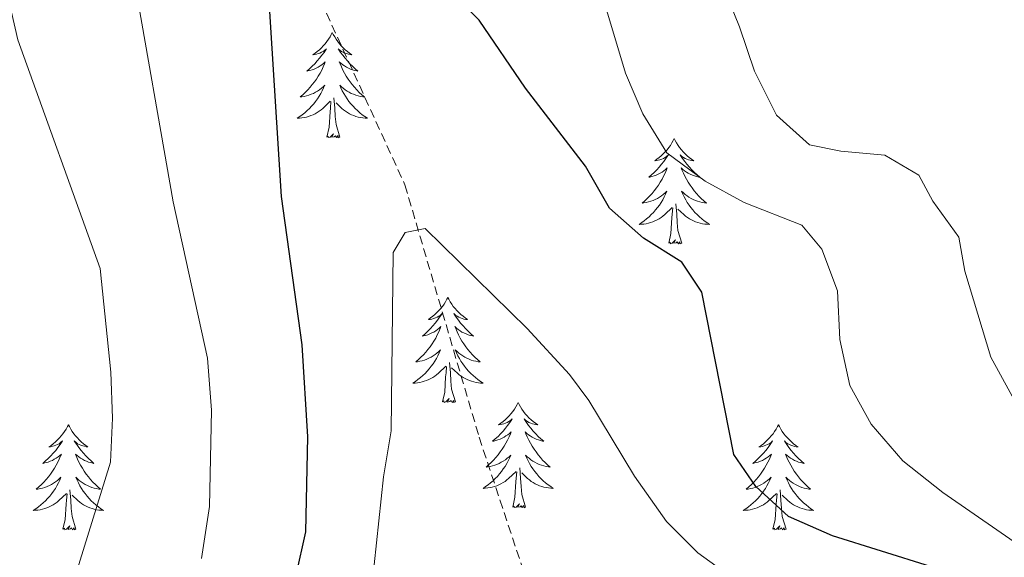
# Model space of a CAD drawing. Units: metres. Extents: x 600051 to 604549, y 4707938 to 4710973.
# Drawn here: x 601859 to 601971, y 4708978 to 4709038 of the extents above; entities that cross this region are included whole.
import ezdxf

# ---------------------------------------------------------------- set-up
doc = ezdxf.new("R2010")
doc.units = ezdxf.units.M
doc.header["$MEASUREMENT"] = 0
doc.linetypes.add('TRAZOSX2', pattern=[1.5, 1, -0.5])
for name, color, linetype, lineweight in [('Level 11', 142, 'TRAZOSX2', 13), ('Level 36', 19, 'Continuous', 40), ('Level 4', 36, 'Continuous', 30), ('Level 5', 36, 'Continuous', 0)]:
    doc.layers.add(name, color=color, linetype=linetype, lineweight=lineweight)

msp = doc.modelspace()

# ---------------------------------------------------------------- linework, layer by layer
at = {"layer": 'Level 11', "color": 142, "linetype": 'TRAZOSX2', "lineweight": 13}
msp.add_polyline3d([(601811.96, 4709130.6, 417.18), (601822.64, 4709116.77, 414.62), (601835.13, 4709104.08, 412.18), (601845.35, 4709095.92, 409.81), (601858.74, 4709089.58, 406.89), (601869.41, 4709082.33, 404.16), (601877.59, 4709074.17, 402.49), (601886.69, 4709055.57, 400.05), (601903.06, 4709019.73, 395.59), (601911.48, 4708991.15, 392.26), (601918.31, 4708970.51, 389.58), (601926.73, 4708945.1, 385.54), (601937.89, 4708904.04, 379.88), (601941.08, 4708891.79, 377.8), (601946.08, 4708881.13, 376.5), (601949.71, 4708877.5, 376.26), (601959.48, 4708869.34, 374.83), (601997.85, 4708847.37, 372.51), (602002.84, 4708845.1, 372.33), (602020.78, 4708833.78, 370.78), (602026.69, 4708826.98, 370.01), (602041.46, 4708805.89, 368.05), (602046, 4708801.81, 367.99), (602058.49, 4708793.2, 367.04)], dxfattribs=at)
at = {"layer": 'Level 36', "color": 92, "linetype": 'Continuous', "lineweight": 0}
for points in [[(601894.83, 4709037), (601894.72, 4709036.78), (601894.57, 4709036.5), (601894.4, 4709036.24), (601894.22, 4709035.98), (601894.02, 4709035.73), (601893.81, 4709035.5), (601893.6, 4709035.27), (601893.37, 4709035.05), (601893.13, 4709034.85), (601892.87, 4709034.66), (601892.61, 4709034.48), (601892.81, 4709034.5), (601893.02, 4709034.54), (601893.22, 4709034.6), (601893.41, 4709034.67), (601893.6, 4709034.75), (601893.78, 4709034.85), (601893.95, 4709034.96), (601894.16, 4709035.15), (601894.12, 4709035.09), (601893.89, 4709034.74), (601893.65, 4709034.41), (601893.39, 4709034.08), (601893.12, 4709033.77), (601892.84, 4709033.46), (601892.55, 4709033.17), (601892.25, 4709032.88), (601891.93, 4709032.61), (601892.06, 4709032.64), (601892.3, 4709032.69), (601892.55, 4709032.77), (601892.78, 4709032.86), (601893.01, 4709032.96), (601893.24, 4709033.08), (601893.45, 4709033.21), (601893.66, 4709033.35), (601893.86, 4709033.51), (601894.04, 4709033.68), (601893.95, 4709033.46), (601893.8, 4709033.1), (601893.63, 4709032.74), (601893.44, 4709032.4), (601893.24, 4709032.06), (601893.03, 4709031.72), (601892.8, 4709031.4), (601892.56, 4709031.09), (601892.31, 4709030.79), (601892.05, 4709030.5), (601891.77, 4709030.21), (601891.49, 4709029.94), (601891.19, 4709029.69), (601891.39, 4709029.71), (601891.65, 4709029.76), (601891.92, 4709029.82), (601892.17, 4709029.9), (601892.43, 4709029.99), (601892.68, 4709030.1), (601892.92, 4709030.22), (601893.15, 4709030.36), (601893.38, 4709030.51), (601893.59, 4709030.68), (601893.8, 4709030.85), (601893.99, 4709031.04), (601893.85, 4709030.71)], [(601894.83, 4709037), (601894.94, 4709036.78), (601895.1, 4709036.5), (601895.27, 4709036.24), (601895.45, 4709035.98), (601895.64, 4709035.73), (601895.85, 4709035.5), (601896.07, 4709035.27), (601896.3, 4709035.05), (601896.54, 4709034.85), (601896.79, 4709034.66), (601897.05, 4709034.48), (601896.85, 4709034.5), (601896.65, 4709034.54), (601896.45, 4709034.6), (601896.25, 4709034.67), (601896.06, 4709034.75), (601895.88, 4709034.85), (601895.71, 4709034.96), (601895.5, 4709035.15), (601895.55, 4709035.09), (601895.77, 4709034.74), (601896.02, 4709034.41), (601896.27, 4709034.08), (601896.54, 4709033.77), (601896.82, 4709033.46), (601897.11, 4709033.17), (601897.42, 4709032.88), (601897.73, 4709032.61), (601897.61, 4709032.64), (601897.36, 4709032.69), (601897.12, 4709032.77), (601896.88, 4709032.86), (601896.65, 4709032.96), (601896.43, 4709033.08), (601896.21, 4709033.21), (601896.01, 4709033.35), (601895.81, 4709033.51), (601895.62, 4709033.68), (601895.71, 4709033.46), (601895.87, 4709033.1), (601896.04, 4709032.74), (601896.22, 4709032.4), (601896.42, 4709032.06), (601896.63, 4709031.72), (601896.86, 4709031.4), (601897.1, 4709031.09), (601897.35, 4709030.79), (601897.61, 4709030.5), (601897.89, 4709030.21), (601898.17, 4709029.94), (601898.47, 4709029.69), (601898.28, 4709029.71), (601898.01, 4709029.76), (601897.75, 4709029.82), (601897.49, 4709029.9), (601897.23, 4709029.99), (601896.98, 4709030.1), (601896.74, 4709030.22), (601896.51, 4709030.36), (601896.28, 4709030.51), (601896.07, 4709030.68), (601895.86, 4709030.85), (601895.67, 4709031.04), (601895.81, 4709030.71)], [(601893.85, 4709030.71), (601893.7, 4709030.39), (601893.53, 4709030.08), (601893.35, 4709029.77), (601893.15, 4709029.48), (601892.94, 4709029.19), (601892.72, 4709028.91), (601892.48, 4709028.64), (601892.24, 4709028.38), (601891.98, 4709028.14), (601891.71, 4709027.91), (601891.43, 4709027.68), (601891.14, 4709027.48), (601890.85, 4709027.28), (601891.12, 4709027.29), (601891.38, 4709027.32), (601891.64, 4709027.36), (601891.9, 4709027.42), (601892.15, 4709027.49), (601892.41, 4709027.58), (601892.65, 4709027.68), (601892.89, 4709027.79), (601893.12, 4709027.92), (601893.34, 4709028.07), (601893.55, 4709028.23), (601893.75, 4709028.4), (601894.6, 4709029.2)], [(601895.81, 4709030.71), (601895.96, 4709030.39), (601896.13, 4709030.08), (601896.31, 4709029.77), (601896.51, 4709029.48), (601896.72, 4709029.19), (601896.95, 4709028.91), (601897.18, 4709028.64), (601897.43, 4709028.38), (601897.68, 4709028.14), (601897.95, 4709027.91), (601898.23, 4709027.68), (601898.52, 4709027.48), (601898.81, 4709027.28), (601898.55, 4709027.29), (601898.28, 4709027.32), (601898.02, 4709027.36), (601897.76, 4709027.42), (601897.51, 4709027.49), (601897.26, 4709027.58), (601897.01, 4709027.68), (601896.77, 4709027.79), (601896.55, 4709027.92), (601896.32, 4709028.07), (601896.11, 4709028.23), (601895.91, 4709028.4), (601895.25, 4709029.02)], [(601895.68, 4709025.15), (601895.25, 4709026.59), (601895.16, 4709027.49), (601895.12, 4709028.44), (601895.01, 4709029.6)], [(601894.21, 4709025.15), (601894.46, 4709026.27), (601894.57, 4709028.01), (601894.62, 4709028.44), (601894.68, 4709029.16)], [(601895.68, 4709025.15), (601895.51, 4709025.08), (601895.49, 4709025.32), (601895.3, 4709025.1), (601895.18, 4709025.3), (601895.06, 4709025.19), (601894.79, 4709025.14), (601894.98, 4709025.53), (601894.6, 4709025.15), (601894.41, 4709025.1), (601894.37, 4709025.26), (601894.21, 4709025.15)], [(601933.6, 4709024.97), (601933.49, 4709024.76), (601933.33, 4709024.48), (601933.16, 4709024.21), (601932.98, 4709023.96), (601932.79, 4709023.71), (601932.58, 4709023.47), (601932.36, 4709023.24), (601932.13, 4709023.03), (601931.89, 4709022.83), (601931.64, 4709022.64), (601931.38, 4709022.46), (601931.58, 4709022.48), (601931.78, 4709022.52), (601931.98, 4709022.57), (601932.18, 4709022.64), (601932.37, 4709022.73), (601932.55, 4709022.83), (601932.72, 4709022.94), (601932.93, 4709023.13), (601932.88, 4709023.06), (601932.65, 4709022.72), (601932.41, 4709022.38), (601932.15, 4709022.06), (601931.89, 4709021.74), (601931.61, 4709021.44), (601931.31, 4709021.14), (601931.01, 4709020.86), (601930.7, 4709020.59), (601930.82, 4709020.61), (601931.07, 4709020.67), (601931.31, 4709020.74), (601931.55, 4709020.83), (601931.78, 4709020.93), (601932, 4709021.05), (601932.22, 4709021.18), (601932.42, 4709021.33), (601932.62, 4709021.48), (601932.81, 4709021.65), (601932.72, 4709021.43), (601932.56, 4709021.07), (601932.39, 4709020.72), (601932.21, 4709020.37), (601932.01, 4709020.03), (601931.8, 4709019.7), (601931.57, 4709019.38), (601931.33, 4709019.06), (601931.08, 4709018.76), (601930.81, 4709018.47), (601930.54, 4709018.19), (601930.25, 4709017.92), (601929.96, 4709017.66), (601930.15, 4709017.69), (601930.42, 4709017.73), (601930.68, 4709017.8), (601930.94, 4709017.88), (601931.2, 4709017.97), (601931.44, 4709018.08), (601931.69, 4709018.2), (601931.92, 4709018.34), (601932.14, 4709018.49), (601932.36, 4709018.65), (601932.57, 4709018.83), (601932.76, 4709019.02), (601932.62, 4709018.69)], [(601933.6, 4709024.97), (601933.71, 4709024.76), (601933.86, 4709024.48), (601934.03, 4709024.21), (601934.21, 4709023.96), (601934.41, 4709023.71), (601934.61, 4709023.47), (601934.83, 4709023.24), (601935.06, 4709023.03), (601935.3, 4709022.83), (601935.55, 4709022.64), (601935.81, 4709022.46), (601935.61, 4709022.48), (601935.41, 4709022.52), (601935.21, 4709022.57), (601935.02, 4709022.64), (601934.83, 4709022.73), (601934.65, 4709022.83), (601934.47, 4709022.94), (601934.27, 4709023.13), (601934.31, 4709023.06), (601934.54, 4709022.72), (601934.78, 4709022.38), (601935.04, 4709022.06), (601935.31, 4709021.74), (601935.59, 4709021.44), (601935.88, 4709021.14), (601936.18, 4709020.86), (601936.49, 4709020.59), (601936.37, 4709020.61), (601936.13, 4709020.67), (601935.88, 4709020.74), (601935.65, 4709020.83), (601935.42, 4709020.93), (601935.19, 4709021.05), (601934.98, 4709021.18), (601934.77, 4709021.33), (601934.57, 4709021.48), (601934.39, 4709021.65), (601934.47, 4709021.43), (601934.63, 4709021.07), (601934.8, 4709020.72), (601934.99, 4709020.37), (601935.19, 4709020.03), (601935.4, 4709019.7), (601935.63, 4709019.38), (601935.86, 4709019.06), (601936.11, 4709018.76), (601936.38, 4709018.47), (601936.65, 4709018.19), (601936.94, 4709017.92), (601937.24, 4709017.66), (601937.04, 4709017.69), (601936.77, 4709017.73), (601936.51, 4709017.8), (601936.25, 4709017.88), (601936, 4709017.97), (601935.75, 4709018.08), (601935.51, 4709018.2), (601935.27, 4709018.34), (601935.05, 4709018.49), (601934.83, 4709018.65), (601934.63, 4709018.83), (601934.43, 4709019.02), (601934.57, 4709018.69)], [(601932.62, 4709018.69), (601932.47, 4709018.37), (601932.3, 4709018.05), (601932.11, 4709017.75), (601931.92, 4709017.45), (601931.71, 4709017.16), (601931.48, 4709016.89), (601931.25, 4709016.62), (601931, 4709016.36), (601930.74, 4709016.12), (601930.47, 4709015.88), (601930.2, 4709015.66), (601929.91, 4709015.45), (601929.62, 4709015.26), (601929.88, 4709015.27), (601930.15, 4709015.29), (601930.41, 4709015.33), (601930.67, 4709015.39), (601930.92, 4709015.46), (601931.17, 4709015.55), (601931.41, 4709015.65), (601931.65, 4709015.77), (601931.88, 4709015.9), (601932.11, 4709016.04), (601932.32, 4709016.2), (601932.52, 4709016.37), (601933.37, 4709017.17)], [(601934.57, 4709018.69), (601934.73, 4709018.37), (601934.9, 4709018.05), (601935.08, 4709017.75), (601935.28, 4709017.45), (601935.49, 4709017.16), (601935.71, 4709016.89), (601935.95, 4709016.62), (601936.19, 4709016.36), (601936.45, 4709016.12), (601936.72, 4709015.88), (601937, 4709015.66), (601937.29, 4709015.45), (601937.58, 4709015.26), (601937.31, 4709015.27), (601937.05, 4709015.29), (601936.79, 4709015.33), (601936.53, 4709015.39), (601936.27, 4709015.46), (601936.02, 4709015.55), (601935.78, 4709015.65), (601935.54, 4709015.77), (601935.31, 4709015.9), (601935.09, 4709016.04), (601934.88, 4709016.2), (601934.67, 4709016.37), (601934.01, 4709016.99)], [(601932.98, 4709013.12), (601933.22, 4709014.24), (601933.34, 4709015.98), (601933.38, 4709016.42), (601933.45, 4709017.14)], [(601934.45, 4709013.12), (601934.02, 4709014.56), (601933.93, 4709015.47), (601933.88, 4709016.42), (601933.78, 4709017.58)], [(601934.45, 4709013.12), (601934.27, 4709013.06), (601934.25, 4709013.29), (601934.07, 4709013.07), (601933.94, 4709013.28), (601933.82, 4709013.17), (601933.55, 4709013.11), (601933.75, 4709013.51), (601933.36, 4709013.13), (601933.18, 4709013.07), (601933.13, 4709013.23), (601932.98, 4709013.12)], [(601907.94, 4709006.99), (601907.83, 4709006.77), (601907.67, 4709006.49), (601907.51, 4709006.23), (601907.32, 4709005.97), (601907.13, 4709005.72), (601906.92, 4709005.48), (601906.7, 4709005.26), (601906.47, 4709005.04), (601906.23, 4709004.84), (601905.98, 4709004.65), (601905.72, 4709004.47), (601905.92, 4709004.49), (601906.12, 4709004.53), (601906.32, 4709004.59), (601906.52, 4709004.66), (601906.71, 4709004.74), (601906.89, 4709004.84), (601907.06, 4709004.95), (601907.27, 4709005.14), (601907.23, 4709005.08), (601907, 4709004.73), (601906.75, 4709004.4), (601906.5, 4709004.07), (601906.23, 4709003.76), (601905.95, 4709003.45), (601905.66, 4709003.16), (601905.35, 4709002.87), (601905.04, 4709002.6), (601905.17, 4709002.62), (601905.41, 4709002.68), (601905.65, 4709002.76), (601905.89, 4709002.84), (601906.12, 4709002.95), (601906.34, 4709003.06), (601906.56, 4709003.2), (601906.77, 4709003.34), (601906.96, 4709003.5), (601907.15, 4709003.67), (601907.06, 4709003.45), (601906.91, 4709003.08), (601906.73, 4709002.73), (601906.55, 4709002.38), (601906.35, 4709002.04), (601906.14, 4709001.71), (601905.91, 4709001.39), (601905.67, 4709001.08), (601905.42, 4709000.78), (601905.16, 4709000.48), (601904.88, 4709000.2), (601904.59, 4708999.93), (601904.3, 4708999.68), (601904.49, 4708999.7), (601904.76, 4708999.75), (601905.02, 4708999.81), (601905.28, 4708999.89), (601905.54, 4708999.98), (601905.79, 4709000.09), (601906.03, 4709000.21), (601906.26, 4709000.35), (601906.49, 4709000.5), (601906.7, 4709000.67), (601906.91, 4709000.84), (601907.1, 4709001.03), (601906.96, 4709000.7)], [(601907.94, 4709006.99), (601908.05, 4709006.77), (601908.21, 4709006.49), (601908.37, 4709006.23), (601908.55, 4709005.97), (601908.75, 4709005.72), (601908.96, 4709005.48), (601909.17, 4709005.26), (601909.41, 4709005.04), (601909.65, 4709004.84), (601909.9, 4709004.65), (601910.16, 4709004.47), (601909.96, 4709004.49), (601909.75, 4709004.53), (601909.55, 4709004.59), (601909.36, 4709004.66), (601909.17, 4709004.74), (601908.99, 4709004.84), (601908.82, 4709004.95), (601908.61, 4709005.14), (601908.65, 4709005.08), (601908.88, 4709004.73), (601909.13, 4709004.4), (601909.38, 4709004.07), (601909.65, 4709003.76), (601909.93, 4709003.45), (601910.22, 4709003.16), (601910.52, 4709002.87), (601910.84, 4709002.6), (601910.71, 4709002.62), (601910.47, 4709002.68), (601910.23, 4709002.76), (601909.99, 4709002.84), (601909.76, 4709002.95), (601909.53, 4709003.06), (601909.32, 4709003.2), (601909.11, 4709003.34), (601908.91, 4709003.5), (601908.73, 4709003.67), (601908.82, 4709003.45), (601908.97, 4709003.08), (601909.14, 4709002.73), (601909.33, 4709002.38), (601909.53, 4709002.04), (601909.74, 4709001.71), (601909.97, 4709001.39), (601910.21, 4709001.08), (601910.46, 4709000.78), (601910.72, 4709000.48), (601911, 4709000.2), (601911.28, 4708999.93), (601911.58, 4708999.68), (601911.38, 4708999.7), (601911.12, 4708999.75), (601910.85, 4708999.81), (601910.59, 4708999.89), (601910.34, 4708999.98), (601910.09, 4709000.09), (601909.85, 4709000.21), (601909.62, 4709000.35), (601909.39, 4709000.5), (601909.18, 4709000.67), (601908.97, 4709000.84), (601908.77, 4709001.03), (601908.92, 4709000.7)], [(601906.96, 4709000.7), (601906.81, 4709000.38), (601906.64, 4709000.07), (601906.45, 4708999.76), (601906.26, 4708999.47), (601906.05, 4708999.18), (601905.83, 4708998.9), (601905.59, 4708998.63), (601905.34, 4708998.37), (601905.09, 4708998.13), (601904.82, 4708997.9), (601904.54, 4708997.67), (601904.25, 4708997.46), (601903.96, 4708997.27), (601904.22, 4708997.28), (601904.49, 4708997.31), (601904.75, 4708997.35), (601905.01, 4708997.4), (601905.26, 4708997.48), (601905.51, 4708997.56), (601905.76, 4708997.67), (601905.99, 4708997.78), (601906.23, 4708997.91), (601906.45, 4708998.06), (601906.66, 4708998.22), (601906.86, 4708998.39), (601907.71, 4708999.19)], [(601908.92, 4709000.7), (601909.07, 4709000.38), (601909.24, 4709000.07), (601909.42, 4708999.76), (601909.62, 4708999.47), (601909.83, 4708999.18), (601910.05, 4708998.9), (601910.29, 4708998.63), (601910.53, 4708998.37), (601910.79, 4708998.13), (601911.06, 4708997.9), (601911.34, 4708997.67), (601911.63, 4708997.46), (601911.92, 4708997.27), (601911.65, 4708997.28), (601911.39, 4708997.31), (601911.13, 4708997.35), (601910.87, 4708997.4), (601910.61, 4708997.48), (601910.37, 4708997.56), (601910.12, 4708997.67), (601909.88, 4708997.78), (601909.65, 4708997.91), (601909.43, 4708998.06), (601909.22, 4708998.22), (601909.01, 4708998.39), (601908.36, 4708999.01)], [(601908.79, 4708995.14), (601908.36, 4708996.58), (601908.27, 4708997.48), (601908.22, 4708998.43), (601908.12, 4708999.59)], [(601907.32, 4708995.14), (601907.57, 4708996.26), (601907.68, 4708998), (601907.73, 4708998.43), (601907.79, 4708999.15)], [(601908.79, 4708995.14), (601908.62, 4708995.07), (601908.6, 4708995.31), (601908.41, 4708995.09), (601908.29, 4708995.29), (601908.17, 4708995.18), (601907.89, 4708995.13), (601908.09, 4708995.52), (601907.71, 4708995.14), (601907.52, 4708995.09), (601907.48, 4708995.25), (601907.32, 4708995.14)], [(601915.9, 4708995.07), (601915.79, 4708994.85), (601915.63, 4708994.58), (601915.47, 4708994.31), (601915.28, 4708994.05), (601915.09, 4708993.8), (601914.88, 4708993.57), (601914.66, 4708993.34), (601914.43, 4708993.12), (601914.19, 4708992.92), (601913.94, 4708992.73), (601913.68, 4708992.55), (601913.88, 4708992.58), (601914.08, 4708992.61), (601914.28, 4708992.67), (601914.48, 4708992.74), (601914.67, 4708992.82), (601914.85, 4708992.92), (601915.02, 4708993.03), (601915.23, 4708993.22), (601915.19, 4708993.16), (601914.96, 4708992.81), (601914.71, 4708992.48), (601914.46, 4708992.15), (601914.19, 4708991.84), (601913.91, 4708991.53), (601913.62, 4708991.24), (601913.31, 4708990.95), (601913, 4708990.68), (601913.13, 4708990.71), (601913.37, 4708990.76), (601913.61, 4708990.84), (601913.85, 4708990.92), (601914.08, 4708991.03), (601914.3, 4708991.15), (601914.52, 4708991.28), (601914.73, 4708991.42), (601914.92, 4708991.58), (601915.11, 4708991.75), (601915.02, 4708991.53), (601914.87, 4708991.17), (601914.69, 4708990.81), (601914.51, 4708990.46), (601914.31, 4708990.12), (601914.1, 4708989.79), (601913.87, 4708989.47), (601913.63, 4708989.16), (601913.38, 4708988.86), (601913.12, 4708988.56), (601912.84, 4708988.28), (601912.55, 4708988.01), (601912.26, 4708987.76), (601912.45, 4708987.78), (601912.72, 4708987.83), (601912.98, 4708987.89), (601913.24, 4708987.97), (601913.5, 4708988.06), (601913.75, 4708988.17), (601913.99, 4708988.3), (601914.22, 4708988.43), (601914.45, 4708988.58), (601914.66, 4708988.75), (601914.87, 4708988.92), (601915.06, 4708989.11), (601914.92, 4708988.78)], [(601915.9, 4708995.07), (601916.01, 4708994.85), (601916.17, 4708994.58), (601916.33, 4708994.31), (601916.51, 4708994.05), (601916.71, 4708993.8), (601916.92, 4708993.57), (601917.13, 4708993.34), (601917.37, 4708993.12), (601917.61, 4708992.92), (601917.86, 4708992.73), (601918.12, 4708992.55), (601917.92, 4708992.58), (601917.71, 4708992.61), (601917.51, 4708992.67), (601917.32, 4708992.74), (601917.13, 4708992.82), (601916.95, 4708992.92), (601916.78, 4708993.03), (601916.57, 4708993.22), (601916.61, 4708993.16), (601916.84, 4708992.81), (601917.09, 4708992.48), (601917.34, 4708992.15), (601917.61, 4708991.84), (601917.89, 4708991.53), (601918.18, 4708991.24), (601918.48, 4708990.95), (601918.8, 4708990.68), (601918.67, 4708990.71), (601918.43, 4708990.76), (601918.19, 4708990.84), (601917.95, 4708990.92), (601917.72, 4708991.03), (601917.49, 4708991.15), (601917.28, 4708991.28), (601917.07, 4708991.42), (601916.87, 4708991.58), (601916.69, 4708991.75), (601916.78, 4708991.53), (601916.93, 4708991.17), (601917.1, 4708990.81), (601917.29, 4708990.46), (601917.49, 4708990.12), (601917.7, 4708989.79), (601917.93, 4708989.47), (601918.17, 4708989.16), (601918.42, 4708988.86), (601918.68, 4708988.56), (601918.96, 4708988.28), (601919.24, 4708988.01), (601919.54, 4708987.76), (601919.34, 4708987.78), (601919.08, 4708987.83), (601918.81, 4708987.89), (601918.55, 4708987.97), (601918.3, 4708988.06), (601918.05, 4708988.17), (601917.81, 4708988.3), (601917.58, 4708988.43), (601917.35, 4708988.58), (601917.14, 4708988.75), (601916.93, 4708988.92), (601916.73, 4708989.11), (601916.88, 4708988.78)], [(601864.91, 4708992.56), (601864.8, 4708992.34), (601864.64, 4708992.07), (601864.47, 4708991.8), (601864.29, 4708991.54), (601864.1, 4708991.3), (601863.89, 4708991.06), (601863.67, 4708990.83), (601863.44, 4708990.62), (601863.2, 4708990.41), (601862.95, 4708990.22), (601862.69, 4708990.04), (601862.89, 4708990.07), (601863.09, 4708990.11), (601863.29, 4708990.16), (601863.49, 4708990.23), (601863.68, 4708990.32), (601863.86, 4708990.41), (601864.03, 4708990.53), (601864.24, 4708990.72), (601864.2, 4708990.65), (601863.97, 4708990.31), (601863.72, 4708989.97), (601863.47, 4708989.64), (601863.2, 4708989.33), (601862.92, 4708989.02), (601862.63, 4708988.73), (601862.32, 4708988.45), (601862.01, 4708988.18), (601862.13, 4708988.2), (601862.38, 4708988.26), (601862.62, 4708988.33), (601862.86, 4708988.42), (601863.09, 4708988.52), (601863.31, 4708988.64), (601863.53, 4708988.77), (601863.74, 4708988.92), (601863.93, 4708989.07), (601864.12, 4708989.24), (601864.03, 4708989.02), (601863.88, 4708988.66), (601863.71, 4708988.3), (601863.52, 4708987.96), (601863.32, 4708987.62), (601863.11, 4708987.29), (601862.88, 4708986.96), (601862.64, 4708986.65), (601862.39, 4708986.35), (601862.13, 4708986.06), (601861.85, 4708985.78), (601861.57, 4708985.51), (601861.27, 4708985.25), (601861.46, 4708985.27), (601861.73, 4708985.32), (601861.99, 4708985.38), (601862.25, 4708985.46), (601862.51, 4708985.56), (601862.76, 4708985.66), (601863, 4708985.79), (601863.23, 4708985.93), (601863.46, 4708986.08), (601863.67, 4708986.24), (601863.88, 4708986.42), (601864.07, 4708986.6), (601863.93, 4708986.28)], [(601864.91, 4708992.56), (601865.02, 4708992.34), (601865.17, 4708992.07), (601865.34, 4708991.8), (601865.53, 4708991.54), (601865.72, 4708991.3), (601865.93, 4708991.06), (601866.15, 4708990.83), (601866.37, 4708990.62), (601866.61, 4708990.41), (601866.87, 4708990.22), (601867.13, 4708990.04), (601866.93, 4708990.07), (601866.72, 4708990.11), (601866.53, 4708990.16), (601866.33, 4708990.23), (601866.14, 4708990.32), (601865.96, 4708990.41), (601865.79, 4708990.53), (601865.58, 4708990.72), (601865.62, 4708990.65), (601865.85, 4708990.31), (601866.09, 4708989.97), (601866.35, 4708989.64), (601866.62, 4708989.33), (601866.9, 4708989.02), (601867.19, 4708988.73), (601867.49, 4708988.45), (601867.81, 4708988.18), (601867.68, 4708988.2), (601867.44, 4708988.26), (601867.19, 4708988.33), (601866.96, 4708988.42), (601866.73, 4708988.52), (601866.51, 4708988.64), (601866.29, 4708988.77), (601866.08, 4708988.92), (601865.89, 4708989.07), (601865.7, 4708989.24), (601865.79, 4708989.02), (601865.94, 4708988.66), (601866.11, 4708988.3), (601866.3, 4708987.96), (601866.5, 4708987.62), (601866.71, 4708987.29), (601866.94, 4708986.96), (601867.18, 4708986.65), (601867.43, 4708986.35), (601867.69, 4708986.06), (601867.97, 4708985.78), (601868.25, 4708985.51), (601868.55, 4708985.25), (601868.35, 4708985.27), (601868.09, 4708985.32), (601867.82, 4708985.38), (601867.57, 4708985.46), (601867.31, 4708985.56), (601867.06, 4708985.66), (601866.82, 4708985.79), (601866.59, 4708985.93), (601866.36, 4708986.08), (601866.15, 4708986.24), (601865.94, 4708986.42), (601865.75, 4708986.6), (601865.89, 4708986.28)], [(601945.41, 4708992.56), (601945.3, 4708992.34), (601945.15, 4708992.07), (601944.98, 4708991.8), (601944.8, 4708991.54), (601944.6, 4708991.3), (601944.4, 4708991.06), (601944.18, 4708990.83), (601943.95, 4708990.62), (601943.71, 4708990.41), (601943.46, 4708990.22), (601943.2, 4708990.04), (601943.4, 4708990.07), (601943.6, 4708990.1), (601943.8, 4708990.16), (601943.99, 4708990.23), (601944.18, 4708990.31), (601944.36, 4708990.41), (601944.54, 4708990.52), (601944.74, 4708990.72), (601944.7, 4708990.65), (601944.47, 4708990.31), (601944.23, 4708989.97), (601943.97, 4708989.64), (601943.7, 4708989.33), (601943.42, 4708989.02), (601943.13, 4708988.73), (601942.83, 4708988.45), (601942.52, 4708988.18), (601942.64, 4708988.2), (601942.89, 4708988.26), (601943.13, 4708988.33), (601943.36, 4708988.42), (601943.59, 4708988.52), (601943.82, 4708988.64), (601944.03, 4708988.77), (601944.24, 4708988.91), (601944.44, 4708989.07), (601944.63, 4708989.24), (601944.54, 4708989.02), (601944.38, 4708988.66), (601944.21, 4708988.3), (601944.03, 4708987.96), (601943.83, 4708987.62), (601943.61, 4708987.29), (601943.39, 4708986.96), (601943.15, 4708986.65), (601942.9, 4708986.35), (601942.63, 4708986.06), (601942.36, 4708985.78), (601942.07, 4708985.51), (601941.77, 4708985.25), (601941.97, 4708985.27), (601942.24, 4708985.32), (601942.5, 4708985.38), (601942.76, 4708985.46), (601943.01, 4708985.56), (601943.26, 4708985.66), (601943.5, 4708985.79), (601943.74, 4708985.92), (601943.96, 4708986.08), (601944.18, 4708986.24), (601944.38, 4708986.42), (601944.58, 4708986.6), (601944.44, 4708986.28)], [(601945.41, 4708992.56), (601945.53, 4708992.34), (601945.68, 4708992.07), (601945.85, 4708991.8), (601946.03, 4708991.54), (601946.22, 4708991.3), (601946.43, 4708991.06), (601946.65, 4708990.83), (601946.88, 4708990.62), (601947.12, 4708990.41), (601947.37, 4708990.22), (601947.63, 4708990.04), (601947.43, 4708990.07), (601947.23, 4708990.1), (601947.03, 4708990.16), (601946.83, 4708990.23), (601946.65, 4708990.31), (601946.47, 4708990.41), (601946.29, 4708990.52), (601946.09, 4708990.72), (601946.13, 4708990.65), (601946.36, 4708990.31), (601946.6, 4708989.97), (601946.86, 4708989.64), (601947.12, 4708989.33), (601947.4, 4708989.02), (601947.7, 4708988.73), (601948, 4708988.45), (601948.31, 4708988.18), (601948.19, 4708988.2), (601947.94, 4708988.26), (601947.7, 4708988.33), (601947.46, 4708988.42), (601947.23, 4708988.52), (601947.01, 4708988.64), (601946.79, 4708988.77), (601946.59, 4708988.91), (601946.39, 4708989.07), (601946.2, 4708989.24), (601946.29, 4708989.02), (601946.45, 4708988.66), (601946.62, 4708988.3), (601946.8, 4708987.96), (601947, 4708987.62), (601947.21, 4708987.29), (601947.44, 4708986.96), (601947.68, 4708986.65), (601947.93, 4708986.35), (601948.2, 4708986.06), (601948.47, 4708985.78), (601948.76, 4708985.51), (601949.05, 4708985.25), (601948.86, 4708985.27), (601948.59, 4708985.32), (601948.33, 4708985.38), (601948.07, 4708985.46), (601947.81, 4708985.56), (601947.57, 4708985.66), (601947.33, 4708985.79), (601947.09, 4708985.92), (601946.87, 4708986.08), (601946.65, 4708986.24), (601946.45, 4708986.42), (601946.25, 4708986.6), (601946.39, 4708986.28)], [(601914.92, 4708988.78), (601914.77, 4708988.46), (601914.6, 4708988.15), (601914.41, 4708987.84), (601914.22, 4708987.55), (601914.01, 4708987.26), (601913.79, 4708986.98), (601913.55, 4708986.71), (601913.3, 4708986.46), (601913.05, 4708986.21), (601912.78, 4708985.98), (601912.5, 4708985.75), (601912.21, 4708985.54), (601911.92, 4708985.35), (601912.18, 4708985.36), (601912.45, 4708985.39), (601912.71, 4708985.43), (601912.97, 4708985.49), (601913.22, 4708985.56), (601913.47, 4708985.64), (601913.72, 4708985.75), (601913.95, 4708985.86), (601914.19, 4708986), (601914.41, 4708986.14), (601914.62, 4708986.3), (601914.82, 4708986.47), (601915.67, 4708987.27)], [(601916.88, 4708988.78), (601917.03, 4708988.46), (601917.2, 4708988.15), (601917.38, 4708987.84), (601917.58, 4708987.55), (601917.79, 4708987.26), (601918.01, 4708986.98), (601918.25, 4708986.71), (601918.49, 4708986.46), (601918.75, 4708986.21), (601919.02, 4708985.98), (601919.3, 4708985.75), (601919.59, 4708985.54), (601919.88, 4708985.35), (601919.61, 4708985.36), (601919.35, 4708985.39), (601919.09, 4708985.43), (601918.83, 4708985.49), (601918.57, 4708985.56), (601918.33, 4708985.64), (601918.08, 4708985.75), (601917.84, 4708985.86), (601917.61, 4708986), (601917.39, 4708986.14), (601917.18, 4708986.3), (601916.97, 4708986.47), (601916.32, 4708987.09)], [(601915.28, 4708983.22), (601915.53, 4708984.34), (601915.64, 4708986.08), (601915.69, 4708986.51), (601915.75, 4708987.23)], [(601916.75, 4708983.22), (601916.32, 4708984.66), (601916.23, 4708985.56), (601916.18, 4708986.51), (601916.08, 4708987.68)], [(601863.93, 4708986.28), (601863.78, 4708985.96), (601863.61, 4708985.64), (601863.43, 4708985.34), (601863.23, 4708985.04), (601863.02, 4708984.75), (601862.79, 4708984.47), (601862.56, 4708984.21), (601862.31, 4708983.95), (601862.06, 4708983.7), (601861.79, 4708983.47), (601861.51, 4708983.25), (601861.22, 4708983.04), (601860.93, 4708982.85), (601861.19, 4708982.86), (601861.46, 4708982.88), (601861.72, 4708982.92), (601861.98, 4708982.98), (601862.23, 4708983.05), (601862.48, 4708983.14), (601862.73, 4708983.24), (601862.97, 4708983.36), (601863.19, 4708983.49), (601863.42, 4708983.63), (601863.63, 4708983.79), (601863.83, 4708983.96), (601864.68, 4708984.76)], [(601865.89, 4708986.28), (601866.04, 4708985.96), (601866.21, 4708985.64), (601866.39, 4708985.34), (601866.59, 4708985.04), (601866.8, 4708984.75), (601867.02, 4708984.47), (601867.26, 4708984.21), (601867.5, 4708983.95), (601867.76, 4708983.7), (601868.03, 4708983.47), (601868.31, 4708983.25), (601868.6, 4708983.04), (601868.89, 4708982.85), (601868.62, 4708982.86), (601868.36, 4708982.88), (601868.1, 4708982.92), (601867.84, 4708982.98), (601867.59, 4708983.05), (601867.33, 4708983.14), (601867.09, 4708983.24), (601866.85, 4708983.36), (601866.62, 4708983.49), (601866.4, 4708983.63), (601866.19, 4708983.79), (601865.99, 4708983.96), (601865.33, 4708984.58)], [(601944.44, 4708986.28), (601944.28, 4708985.96), (601944.11, 4708985.64), (601943.93, 4708985.34), (601943.73, 4708985.04), (601943.52, 4708984.75), (601943.3, 4708984.47), (601943.07, 4708984.2), (601942.82, 4708983.95), (601942.56, 4708983.7), (601942.29, 4708983.47), (601942.01, 4708983.25), (601941.72, 4708983.04), (601941.43, 4708982.85), (601941.7, 4708982.86), (601941.96, 4708982.88), (601942.22, 4708982.92), (601942.48, 4708982.98), (601942.74, 4708983.05), (601942.99, 4708983.14), (601943.23, 4708983.24), (601943.47, 4708983.36), (601943.7, 4708983.49), (601943.92, 4708983.63), (601944.13, 4708983.79), (601944.34, 4708983.96), (601945.19, 4708984.76)], [(601946.39, 4708986.28), (601946.55, 4708985.96), (601946.71, 4708985.64), (601946.9, 4708985.34), (601947.09, 4708985.04), (601947.31, 4708984.75), (601947.53, 4708984.47), (601947.76, 4708984.2), (601948.01, 4708983.95), (601948.27, 4708983.7), (601948.54, 4708983.47), (601948.81, 4708983.25), (601949.1, 4708983.04), (601949.39, 4708982.85), (601949.13, 4708982.86), (601948.87, 4708982.88), (601948.6, 4708982.92), (601948.35, 4708982.98), (601948.09, 4708983.05), (601947.84, 4708983.14), (601947.6, 4708983.24), (601947.36, 4708983.36), (601947.13, 4708983.49), (601946.91, 4708983.63), (601946.69, 4708983.79), (601946.49, 4708983.96), (601945.83, 4708984.58)], [(601865.76, 4708980.71), (601865.33, 4708982.15), (601865.24, 4708983.06), (601865.19, 4708984), (601865.09, 4708985.17)], [(601946.27, 4708980.71), (601945.84, 4708982.15), (601945.75, 4708983.05), (601945.7, 4708984), (601945.6, 4708985.17)], [(601864.29, 4708980.71), (601864.53, 4708981.83), (601864.65, 4708983.57), (601864.7, 4708984), (601864.76, 4708984.73)], [(601944.79, 4708980.71), (601945.04, 4708981.83), (601945.15, 4708983.57), (601945.2, 4708984), (601945.26, 4708984.73)], [(601916.75, 4708983.22), (601916.58, 4708983.15), (601916.56, 4708983.39), (601916.37, 4708983.17), (601916.25, 4708983.37), (601916.13, 4708983.26), (601915.85, 4708983.21), (601916.05, 4708983.6), (601915.67, 4708983.22), (601915.48, 4708983.17), (601915.44, 4708983.33), (601915.28, 4708983.22)], [(601865.76, 4708980.71), (601865.59, 4708980.64), (601865.57, 4708980.88), (601865.38, 4708980.66), (601865.26, 4708980.86), (601865.13, 4708980.76), (601864.87, 4708980.7), (601865.06, 4708981.09), (601864.68, 4708980.71), (601864.49, 4708980.66), (601864.45, 4708980.82), (601864.29, 4708980.71)], [(601946.27, 4708980.71), (601946.09, 4708980.64), (601946.07, 4708980.88), (601945.88, 4708980.66), (601945.76, 4708980.86), (601945.64, 4708980.75), (601945.37, 4708980.7), (601945.57, 4708981.09), (601945.18, 4708980.71), (601944.99, 4708980.66), (601944.95, 4708980.82), (601944.79, 4708980.71)]]:
    msp.add_lwpolyline(points, dxfattribs=at)
at = {"layer": 'Level 4', "color": 36, "linetype": 'Continuous', "lineweight": 30}
msp.add_polyline3d([(601962.65, 4708976.5, 400), (601951.55, 4708979.97, 400), (601946.54, 4708982.17, 400), (601942.86, 4708985.57, 400), (601940.36, 4708989.2, 400), (601936.71, 4709007.57, 400), (601934.44, 4709010.97, 400), (601930.12, 4709013.69, 400), (601926.26, 4709017.09, 400), (601923.53, 4709021.86, 400), (601916.72, 4709030.7, 400), (601911.49, 4709038.41, 400), (601898.09, 4709052.01, 400), (601893.55, 4709054.73, 400), (601889.24, 4709056.54, 400), (601887.19, 4709056.54, 400), (601885.83, 4709055.63, 400), (601885.61, 4709054.04, 400), (601887.43, 4709043.6, 400), (601889.05, 4709018.42, 400), (601891.38, 4709001.62, 400), (601892.02, 4708991.19, 400), (601891.78, 4708980.41, 400), (601890.68, 4708975.53, 400)], dxfattribs=at)
at = {"layer": 'Level 5', "color": 36, "linetype": 'Continuous', "lineweight": 0}
for points in [[(601862.67, 4708965.6, 410), (601869.68, 4708988.3, 410), (601869.91, 4708993.29, 410), (601869.72, 4708998.51, 410), (601868.52, 4709010.27, 410), (601859.19, 4709036.16, 410), (601858.05, 4709041.16, 410), (601856.91, 4709052.95, 410), (601855.31, 4709065.2, 410), (601853.3, 4709075.98, 410), (601846.24, 4709089.19, 410), (601843.93, 4709094.69, 410), (601843.93, 4709096.05, 410), (601844.61, 4709096.96, 410), (601853.23, 4709099.01, 410), (601860.04, 4709102.42, 410), (601870.69, 4709109.01, 410), (601873.89, 4709112.86, 410), (601878.85, 4709122.41, 410)], [(601937.24, 4709046.9, 410), (601941.01, 4709037.64, 410), (601942.7, 4709032.62, 410), (601945.2, 4709027.62, 410), (601948.92, 4709024.28, 410), (601952.47, 4709023.55, 410), (601957.46, 4709023.1, 410), (601961.32, 4709020.83, 410), (601962.91, 4709017.88, 410), (601965.86, 4709013.8, 410), (601966.55, 4709009.95, 410), (601969.5, 4709000.21, 410), (601974.96, 4708990.21, 410)], [(601872.23, 4709043.89, 405), (601876.8, 4709017.8, 405), (601880.67, 4709000.1, 405), (601881.13, 4708994.2, 405), (601880.91, 4708983.31, 405), (601880.01, 4708977.41, 405)], [(601950.32, 4709012.43, 405), (601948.05, 4709015.15, 405), (601941.53, 4709017.72, 405), (601937.12, 4709020.15, 405), (601932.77, 4709023.38, 405), (601930.03, 4709027.78, 405), (601928.07, 4709032.37, 405), (601925.04, 4709042.52, 405)], [(601940.34, 4708975.11, 395), (601936.28, 4708978.03, 395), (601932.73, 4708981.61, 395), (601929.11, 4708986.72, 395), (601923.93, 4708995.3, 395), (601921.71, 4708998.24, 395), (601916.94, 4709003.45, 395), (601905.36, 4709014.79, 395), (601903.09, 4709014.33, 395), (601901.73, 4709012.06, 395), (601901.52, 4708991.87, 395), (601900.62, 4708986.65, 395), (601899.59, 4708976.68, 395)], [(601973.73, 4708978.18, 405), (601964.05, 4708984.86, 405), (601959.51, 4708988.45, 405), (601955.94, 4708992.63, 405), (601953.51, 4708997, 405), (601952.37, 4709002.22, 405), (601952.09, 4709007.74, 405), (601950.32, 4709012.43, 405)]]:
    msp.add_polyline3d(points, dxfattribs=at)

doc.saveas('drawing.dxf')
